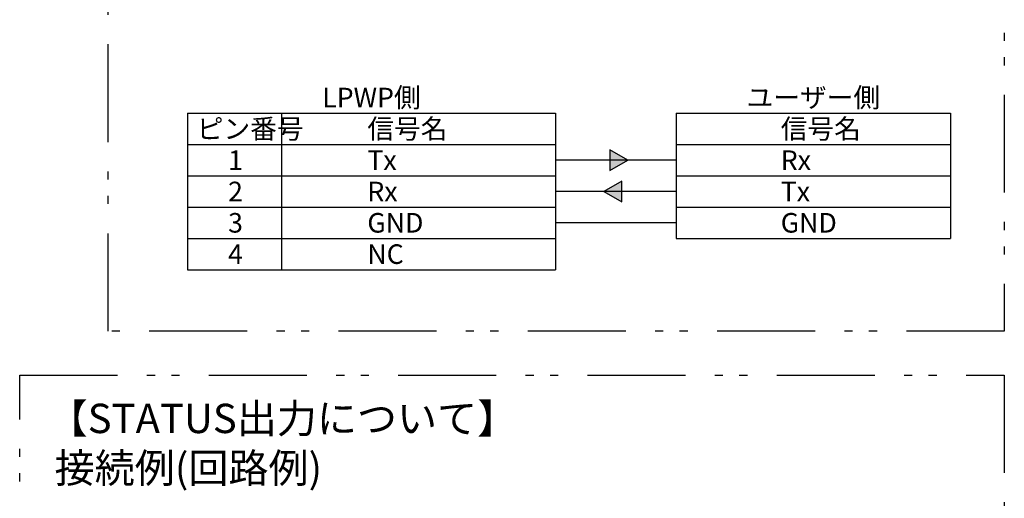
# Model space of a CAD drawing. Extents: x 68 to 1223, y 8 to 860.
# Drawn here: x 568 to 794, y 191 to 301 of the extents above; entities that cross this region are included whole.
import ezdxf

# ---------------------------------------------------------------- set-up
doc = ezdxf.new("R2010")
doc.units = 0
doc.header["$LTSCALE"] = 0.75
doc.linetypes.add('HIDDEN', pattern=[12.6, 8.4, -4.2])
doc.linetypes.add('PHANTOM', pattern=[58, 30, -9, 2.5, -5, 2.5, -9])
for name, color, linetype in [('14', 131, 'CONTINUOUS'), ('3', 7, 'CONTINUOUS'), ('5', 1, 'CONTINUOUS'), ('7', 7, 'HIDDEN')]:
    doc.layers.add(name, color=color, linetype=linetype)
doc.styles.get("Standard").update_dxf_attribs({"font": 'txt', "bigfont": 'bigfont'})

msp = doc.modelspace()

# ---------------------------------------------------------------- hatches: boundary and pattern name
at = {"layer": '7', "linetype": 'CONTINUOUS'}
for points in [[(703.154, 266.617), (707.311, 269.017), (703.154, 271.417)], [(703.154, 266.617), (707.311, 269.017), (703.154, 271.417)], [(705.925, 264.217), (701.768, 261.817), (705.925, 259.417)], [(705.925, 264.217), (701.768, 261.817), (705.925, 259.417)]]:
    msp.add_hatch(color=6, dxfattribs=at).paths.add_polyline_path(points, flags=0)

# ---------------------------------------------------------------- linework, layer by layer
at = {"layer": '14', "color": 254, "linetype": 'PHANTOM'}
for points in [[(587.851, 327.558), (793.804, 327.558), (793.804, 229.693), (587.851, 229.693), (587.851, 327.558)], [(567.525, 219.615), (793.804, 219.615), (793.804, 78.914), (567.525, 78.914), (567.525, 219.615)]]:
    msp.add_lwpolyline(points, dxfattribs=at)
at = {"layer": '3', "color": 6, "linetype": 'CONTINUOUS'}
for p, q in [((606.061, 279.817), (690.661, 279.817)), ((606.061, 279.817), (606.061, 243.817)), ((606.061, 279.817), (690.661, 279.817)), ((606.061, 279.817), (606.061, 243.817)), ((627.661, 279.817), (627.661, 243.817)), ((627.661, 279.817), (627.661, 243.817)), ((690.661, 279.817), (690.661, 243.817)), ((690.661, 279.817), (690.661, 243.817)), ((718.418, 279.817), (781.418, 279.817)), ((718.418, 279.817), (718.418, 251.017)), ((718.418, 279.817), (781.418, 279.817)), ((718.418, 279.817), (718.418, 251.017)), ((781.418, 279.817), (781.418, 251.017)), ((781.418, 279.817), (781.418, 251.017)), ((606.061, 272.617), (690.661, 272.617)), ((606.061, 272.617), (690.661, 272.617)), ((718.418, 272.617), (781.418, 272.617)), ((718.418, 272.617), (781.418, 272.617)), ((703.154, 271.417), (703.154, 266.617)), ((707.311, 269.017), (703.154, 271.417)), ((703.154, 271.417), (703.154, 266.617)), ((707.311, 269.017), (703.154, 271.417)), ((718.418, 269.017), (690.661, 269.017)), ((718.418, 269.017), (690.661, 269.017)), ((703.154, 266.617), (707.311, 269.017)), ((703.154, 266.617), (707.311, 269.017)), ((606.061, 265.417), (690.661, 265.417)), ((606.061, 265.417), (690.661, 265.417)), ((718.418, 265.417), (781.418, 265.417)), ((718.418, 265.417), (781.418, 265.417)), ((705.925, 264.217), (701.768, 261.817)), ((705.925, 264.217), (701.768, 261.817)), ((705.925, 259.417), (705.925, 264.217)), ((705.925, 259.417), (705.925, 264.217)), ((718.418, 261.817), (690.661, 261.817)), ((718.418, 261.817), (690.661, 261.817)), ((701.768, 261.817), (705.925, 259.417)), ((701.768, 261.817), (705.925, 259.417)), ((606.061, 258.217), (690.661, 258.217)), ((606.061, 258.217), (690.661, 258.217)), ((606.061, 258.217), (690.661, 258.217)), ((606.061, 258.217), (690.661, 258.217)), ((718.418, 258.217), (781.418, 258.217)), ((718.418, 258.217), (781.418, 258.217)), ((718.418, 258.217), (781.418, 258.217)), ((718.418, 258.217), (781.418, 258.217)), ((718.418, 254.617), (690.661, 254.617)), ((718.418, 254.617), (690.661, 254.617)), ((606.061, 251.017), (690.661, 251.017)), ((606.061, 251.017), (690.661, 251.017)), ((718.418, 251.017), (781.418, 251.017)), ((718.418, 251.017), (781.418, 251.017)), ((606.061, 243.817), (690.661, 243.817)), ((606.061, 243.817), (690.661, 243.817))]:
    msp.add_line(p, q, dxfattribs=at)

# ---------------------------------------------------------------- texts
at = {"layer": '5', "color": 151, "linetype": 'CONTINUOUS'}
for s, insert, char_height, width, attachment_point in [('{\\fＭＳ 明朝;\\T0.750000;LPWP側}', (648.361, 283.417), 4.5, 22.68162, 5), ('{\\fＭＳ 明朝;\\T0.750000;ユーザー側}', (749.918, 283.417), 4.5, 41.02009, 5), ('{\\fＭＳ 明朝;\\T0.750000;ユーザー側}', (749.918, 283.417), 4.5, 41.02009, 5), ('{\\fＭＳ 明朝;\\T0.750000;ピン番号}', (608.21, 273.967), 4.5, 32.07633, 7), ('{\\fＭＳ 明朝;\\T0.750000;信号名}', (647.42, 273.967), 4.5, 24.11122, 7), ('{\\fＭＳ 明朝;\\T0.750000;信号名}', (742.42, 273.967), 4.5, 24.11122, 7), ('{\\fＭＳ 明朝;\\T0.750000;1}', (615.42, 266.767), 4.5, 2.6673, 7), ('{\\fＭＳ 明朝;\\T0.750000;Tx}', (647.42, 266.767), 4.5, 7.52376, 7), ('{\\fＭＳ 明朝;\\T0.750000;Rx}', (742.42, 266.767), 4.5, 7.48538, 7), ('{\\fＭＳ 明朝;\\T0.750000;2}', (615.42, 259.567), 4.5, 3.62036, 7), ('{\\fＭＳ 明朝;\\T0.750000;Rx}', (647.42, 259.567), 4.5, 7.48538, 7), ('{\\fＭＳ 明朝;\\T0.750000;Tx}', (742.42, 259.567), 4.5, 7.52376, 7), ('{\\fＭＳ 明朝;\\T0.750000;3}', (615.42, 252.367), 4.5, 3.5436, 7), ('{\\fＭＳ 明朝;\\T0.750000;GND}', (647.42, 252.367), 4.5, 11.10734, 7), ('{\\fＭＳ 明朝;\\T0.750000;GND}', (742.42, 252.367), 4.5, 11.10734, 7), ('{\\fＭＳ 明朝;\\T0.750000;4}', (615.42, 245.167), 4.5, 4.02333, 7), ('{\\fＭＳ 明朝;\\T0.750000;NC}', (647.42, 245.167), 4.5, 7.78601, 7), ('{\\fＭＳ 明朝;\\T0.750000;【STATUS出力について】}', (573.946, 213.029), 6.75, 113.81348, 1), ('{\\fＭＳ 明朝;\\T0.750000;接続例(回路例)}', (575.551, 201.614), 6.75, 67.4524, 1)]:
    msp.add_mtext(s, dxfattribs=dict(at, insert=insert, char_height=char_height, width=width, attachment_point=attachment_point))

doc.saveas('drawing.dxf')
